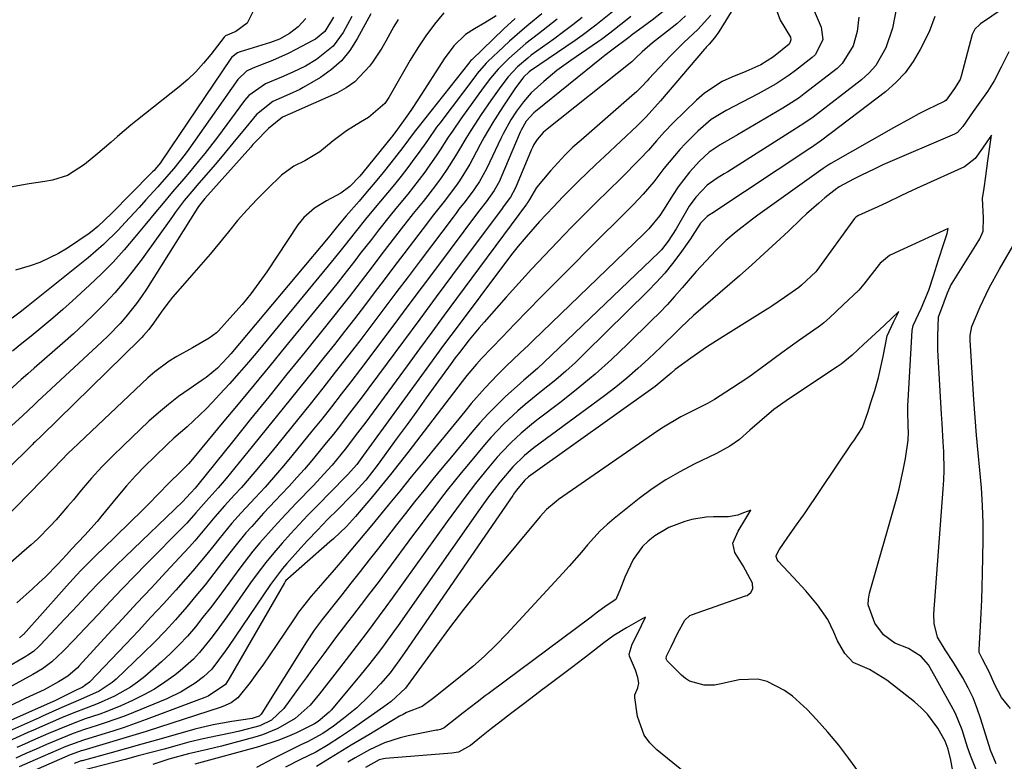
# Model space of a CAD drawing. Units: inches. Extents: x 1867866 to 1873196, y 421345 to 426710.
# Drawn here: x 1872014 to 1872240, y 425313 to 425484 of the extents above; entities that cross this region are included whole.
import ezdxf

# ---------------------------------------------------------------- set-up
doc = ezdxf.new("R2010")
doc.units = ezdxf.units.IN
doc.header["$MEASUREMENT"] = 0
doc.layers.add('7', color=7, linetype='Continuous')
doc.layers.add('8', color=7, linetype='Continuous')

msp = doc.modelspace()

# ---------------------------------------------------------------- linework, layer by layer
at = {"layer": '7', "color": 18}
for points in [[(1872189.89, 425506.49, 1738), (1872174.07, 425480.82, 1738), (1872173.15, 425479.47, 1738), (1872171.91, 425477.97, 1738), (1872171.22, 425477.3, 1738), (1872171.01, 425477.07, 1738), (1872170.79, 425476.83, 1738), (1872160.71, 425465.02, 1738), (1872157.45, 425461.32, 1738), (1872155.36, 425459.23, 1738), (1872147.83, 425452.21, 1738), (1872145.84, 425450.33, 1738), (1872143.86, 425448.43, 1738), (1872141.91, 425446.52, 1738), (1872139.97, 425444.59, 1738), (1872138.31, 425442.91, 1738), (1872136.13, 425440.68, 1738), (1872132.94, 425437.27, 1738), (1872129.86, 425433.75, 1738), (1872128.06, 425431.59, 1738), (1872126.82, 425430.05, 1738), (1872124.41, 425426.92, 1738), (1872114.25, 425413.33, 1738), (1872112.59, 425411.11, 1738), (1872110.94, 425408.88, 1738), (1872109.3, 425406.64, 1738), (1872107.66, 425404.4, 1738), (1872092.57, 425383.62, 1738), (1872090.98, 425381.5, 1738), (1872088.88, 425379.09, 1738), (1872088.51, 425378.7, 1738), (1872081.82, 425371.92, 1738), (1872079.79, 425369.83, 1738), (1872077.78, 425367.72, 1738), (1872075.81, 425365.58, 1738), (1872073.86, 425363.42, 1738), (1872071.96, 425361.21, 1738), (1872070.11, 425358.96, 1738), (1872068.35, 425356.65, 1738), (1872066.63, 425354.3, 1738), (1872061.14, 425346.49, 1738), (1872058.72, 425343.15, 1738), (1872057.48, 425341.51, 1738), (1872054.89, 425338.3, 1738), (1872053.5, 425336.8, 1738), (1872050.43, 425334.07, 1738), (1872049.21, 425333.11, 1738), (1872046.92, 425331.45, 1738), (1872044.56, 425329.9, 1738), (1872042.09, 425328.54, 1738), (1872039.55, 425327.29, 1738), (1872036.82, 425326.08, 1738), (1872033.61, 425324.75, 1738), (1872031.99, 425324.15, 1738), (1872028.66, 425323.03, 1738), (1872026.26, 425322.18, 1738), (1872022.33, 425320.57, 1738), (1872020.23, 425319.67, 1738), (1872016.57, 425318.08, 1738), (1872014.75, 425317.27, 1738), (1872012.94, 425316.45, 1738)], [(1872192.67, 425493.37, 1734), (1872197.58, 425481.93, 1734), (1872197.95, 425479.1, 1734), (1872196.26, 425475.64, 1734), (1872195.54, 425474.96, 1734), (1872191.68, 425471.94, 1734), (1872190.24, 425470.85, 1734), (1872187.23, 425468.86, 1734), (1872183.1, 425466.58, 1734), (1872179.47, 425464.66, 1734), (1872175.81, 425462.8, 1734), (1872172.33, 425460.69, 1734), (1872169.25, 425458.04, 1734), (1872166.44, 425455.19, 1734), (1872165.13, 425453.81, 1734), (1872162.67, 425450.92, 1734), (1872161.51, 425449.42, 1734), (1872159.18, 425446.41, 1734), (1872156.7, 425443.53, 1734), (1872154.55, 425441.18, 1734), (1872151.1, 425437.76, 1734), (1872149.37, 425436.06, 1734), (1872148.51, 425435.2, 1734), (1872136.27, 425422.93, 1734), (1872133.27, 425419.9, 1734), (1872130.28, 425416.86, 1734), (1872127.31, 425413.79, 1734), (1872124.35, 425410.72, 1734), (1872119.64, 425405.8, 1734), (1872118.47, 425404.53, 1734), (1872116.26, 425401.89, 1734), (1872115.2, 425400.53, 1734), (1872102.71, 425384.23, 1734), (1872100.72, 425381.67, 1734), (1872098.71, 425379.14, 1734), (1872096.67, 425376.63, 1734), (1872094.6, 425374.14, 1734), (1872090.73, 425369.54, 1734), (1872090.05, 425368.76, 1734), (1872088.63, 425367.25, 1734), (1872085.62, 425364.42, 1734), (1872084.84, 425363.73, 1734), (1872075.16, 425355.25, 1734), (1872074.74, 425354.82, 1734), (1872074.56, 425354.57, 1734), (1872074.4, 425354.32, 1734), (1872061.95, 425332.7, 1734), (1872060.84, 425330.98, 1734), (1872056.85, 425328.26, 1734), (1872056.13, 425327.96, 1734), (1872042.68, 425322.91, 1734), (1872040.14, 425321.99, 1734), (1872037.59, 425321.09, 1734), (1872035.02, 425320.25, 1734), (1872032.44, 425319.45, 1734), (1872028.29, 425318.19, 1734), (1872024.24, 425316.71, 1734), (1872017.17, 425313.67, 1734), (1872013.52, 425312.07, 1734)], [(1872150.5, 425486.05, 1748), (1872147.44, 425483.57, 1748), (1872145.89, 425482.35, 1748), (1872142.73, 425479.99, 1748), (1872141.11, 425478.86, 1748), (1872130.89, 425471.88, 1748), (1872130.59, 425471.66, 1748), (1872129.26, 425470.41, 1748), (1872127.31, 425467.71, 1748), (1872124.5, 425463.58, 1748), (1872123.28, 425461.69, 1748), (1872122.24, 425460.02, 1748), (1872120.27, 425456.64, 1748), (1872119.33, 425454.92, 1748), (1872117.66, 425451.75, 1748), (1872116.93, 425450.43, 1748), (1872114.57, 425446.59, 1748), (1872113.68, 425445.31, 1748), (1872111.04, 425441.86, 1748), (1872108.33, 425438.46, 1748), (1872107.44, 425437.31, 1748), (1872101.8, 425429.86, 1748), (1872099.54, 425426.88, 1748), (1872097.27, 425423.89, 1748), (1872095.01, 425420.91, 1748), (1872092.74, 425417.93, 1748), (1872090.47, 425414.96, 1748), (1872088.17, 425412, 1748), (1872085.86, 425409.06, 1748), (1872083.53, 425406.13, 1748), (1872081.15, 425403.17, 1748), (1872077.62, 425398.78, 1748), (1872074.08, 425394.39, 1748), (1872070.54, 425390, 1748), (1872066.99, 425385.62, 1748), (1872061.04, 425378.28, 1748), (1872059.21, 425376.15, 1748), (1872056.39, 425373.05, 1748), (1872054.09, 425370.39, 1748), (1872051.95, 425367.99, 1748), (1872051.2, 425367.22, 1748), (1872042.76, 425358.67, 1748), (1872039.95, 425355.8, 1748), (1872037.15, 425352.91, 1748), (1872034.38, 425349.99, 1748), (1872031.63, 425347.06, 1748), (1872028.59, 425343.8, 1748), (1872027.36, 425342.5, 1748), (1872026.12, 425341.2, 1748), (1872023.61, 425338.64, 1748), (1872021.02, 425336.16, 1748), (1872018.88, 425334.58, 1748), (1872016.61, 425333.21, 1748), (1872004.73, 425326.77, 1748)], [(1872161.34, 425485.48, 1744), (1872158.84, 425483.53, 1744), (1872154, 425479.96, 1744), (1872153.86, 425479.86, 1744), (1872153.46, 425479.55, 1744), (1872149.57, 425476.62, 1744), (1872147.96, 425475.39, 1744), (1872147.17, 425474.77, 1744), (1872132.02, 425462.56, 1744), (1872131.63, 425462.22, 1744), (1872129.89, 425460.33, 1744), (1872128.71, 425458.22, 1744), (1872128.51, 425457.77, 1744), (1872124.07, 425447.31, 1744), (1872123.73, 425446.56, 1744), (1872122.54, 425444.41, 1744), (1872120.67, 425441.79, 1744), (1872119.21, 425439.93, 1744), (1872118.73, 425439.3, 1744), (1872109.26, 425426.62, 1744), (1872106, 425422.25, 1744), (1872102.74, 425417.88, 1744), (1872099.48, 425413.52, 1744), (1872096.21, 425409.15, 1744), (1872094.02, 425406.22, 1744), (1872091.84, 425403.33, 1744), (1872089.65, 425400.45, 1744), (1872087.43, 425397.59, 1744), (1872085.2, 425394.74, 1744), (1872082.95, 425391.91, 1744), (1872080.69, 425389.09, 1744), (1872078.4, 425386.28, 1744), (1872076.1, 425383.48, 1744), (1872074.23, 425381.22, 1744), (1872072.83, 425379.56, 1744), (1872069.95, 425376.3, 1744), (1872067.65, 425373.85, 1744), (1872064.43, 425370.37, 1744), (1872062.34, 425368.01, 1744), (1872059.33, 425364.36, 1744), (1872058.16, 425362.87, 1744), (1872056.58, 425360.9, 1744), (1872054.98, 425358.95, 1744), (1872053.34, 425357.04, 1744), (1872051.67, 425355.14, 1744), (1872049.43, 425352.62, 1744), (1872046.6, 425349.49, 1744), (1872043.76, 425346.38, 1744), (1872040.89, 425343.3, 1744), (1872038, 425340.24, 1744), (1872029.68, 425331.51, 1744), (1872027.93, 425330.29, 1744), (1872026.71, 425329.74, 1744), (1872022.32, 425327.48, 1744), (1872021.69, 425327.18, 1744), (1872020.64, 425326.71, 1744), (1872006.6, 425320.53, 1744)], [(1872067.79, 425486.8, 1772), (1872065.81, 425482.84, 1772), (1872063.2, 425480.87, 1772), (1872060.85, 425479.92, 1772), (1872060.68, 425479.78, 1772), (1872060.6, 425479.7, 1772), (1872060.53, 425479.62, 1772), (1872057.49, 425475.62, 1772), (1872055.83, 425473.61, 1772), (1872054.07, 425471.68, 1772), (1872052.18, 425469.89, 1772), (1872050.2, 425468.2, 1772), (1872040.67, 425460.65, 1772), (1872039.12, 425459.4, 1772), (1872036.07, 425456.82, 1772), (1872034.58, 425455.5, 1772), (1872031.58, 425452.87, 1772), (1872028.49, 425450.35, 1772), (1872024.56, 425447.81, 1772), (1872021.17, 425446.79, 1772), (1872019.38, 425446.49, 1772), (1872015.8, 425445.89, 1772), (1872014.01, 425445.59, 1772), (1872008.52, 425444.66, 1772)], [(1872187.31, 425485.83, 1736), (1872188.19, 425483.53, 1736), (1872190.54, 425479.61, 1736), (1872190.63, 425478.97, 1736), (1872190.44, 425478.32, 1736), (1872190.27, 425478.02, 1736), (1872186.68, 425475.12, 1736), (1872183.76, 425473.26, 1736), (1872181.01, 425472.01, 1736), (1872180.31, 425471.72, 1736), (1872177.12, 425470.44, 1736), (1872174.9, 425469.39, 1736), (1872170.83, 425466.73, 1736), (1872168.97, 425465.12, 1736), (1872163.65, 425459.92, 1736), (1872161.67, 425457.9, 1736), (1872159.81, 425455.77, 1736), (1872157.96, 425453.63, 1736), (1872156, 425451.59, 1736), (1872151.59, 425447.18, 1736), (1872148.77, 425444.38, 1736), (1872145.93, 425441.6, 1736), (1872143.1, 425438.81, 1736), (1872140.32, 425435.97, 1736), (1872137.06, 425432.59, 1736), (1872134.07, 425429.45, 1736), (1872131.11, 425426.29, 1736), (1872128.19, 425423.09, 1736), (1872125.29, 425419.87, 1736), (1872120.23, 425414.17, 1736), (1872119.08, 425412.84, 1736), (1872116.83, 425410.13, 1736), (1872114.56, 425407.22, 1736), (1872113.6, 425405.95, 1736), (1872112.66, 425404.67, 1736), (1872109.17, 425399.82, 1736), (1872106.96, 425396.75, 1736), (1872104.75, 425393.69, 1736), (1872102.53, 425390.63, 1736), (1872100.3, 425387.57, 1736), (1872095.66, 425381.23, 1736), (1872093.07, 425377.91, 1736), (1872090.51, 425375.04, 1736), (1872089.67, 425374.19, 1736), (1872086.64, 425371.17, 1736), (1872084.3, 425368.81, 1736), (1872081.98, 425366.42, 1736), (1872079.71, 425363.99, 1736), (1872077.46, 425361.54, 1736), (1872074.93, 425358.73, 1736), (1872073.93, 425357.58, 1736), (1872071.18, 425353.95, 1736), (1872061.54, 425339.7, 1736), (1872060.8, 425338.63, 1736), (1872059.29, 425336.51, 1736), (1872057.69, 425334.47, 1736), (1872055.85, 425332.68, 1736), (1872053.89, 425331.23, 1736), (1872050.72, 425329.27, 1736), (1872047.36, 425327.66, 1736), (1872039.74, 425324.53, 1736), (1872037.68, 425323.71, 1736), (1872033.5, 425322.2, 1736), (1872031.39, 425321.51, 1736), (1872028.48, 425320.6, 1736), (1872025.86, 425319.69, 1736), (1872023.29, 425318.64, 1736), (1872019.8, 425317.15, 1736), (1872017.43, 425316.12, 1736), (1872015.06, 425315.08, 1736), (1872012.7, 425314.03, 1736)], [(1872239.4, 425486.21, 1726), (1872234.2, 425482.64, 1726), (1872234.01, 425482.5, 1726), (1872232.88, 425481.44, 1726), (1872232.38, 425480.55, 1726), (1872232.33, 425480.4, 1726), (1872232.28, 425480.24, 1726), (1872229.76, 425470.67, 1726), (1872229.49, 425469.88, 1726), (1872228.21, 425467.83, 1726), (1872226.26, 425465.11, 1726), (1872226.02, 425464.92, 1726), (1872225.85, 425464.82, 1726), (1872222.03, 425462.96, 1726), (1872220.04, 425461.97, 1726), (1872218.07, 425460.95, 1726), (1872214.18, 425458.8, 1726), (1872199.83, 425450.58, 1726), (1872199.61, 425450.45, 1726), (1872199.17, 425450.18, 1726), (1872198.52, 425449.76, 1726), (1872198.09, 425449.46, 1726), (1872183.08, 425438.73, 1726), (1872181.81, 425437.81, 1726), (1872178.08, 425434.93, 1726), (1872175.71, 425432.88, 1726), (1872173.48, 425430.68, 1726), (1872172.25, 425429.38, 1726), (1872168.91, 425425.76, 1726), (1872165.68, 425422.05, 1726), (1872163.91, 425420.03, 1726), (1872162.21, 425418.16, 1726), (1872160.46, 425416.33, 1726), (1872158.68, 425414.53, 1726), (1872153.13, 425409.07, 1726), (1872149.46, 425405.6, 1726), (1872145.72, 425402.23, 1726), (1872141.85, 425399, 1726), (1872137.9, 425395.86, 1726), (1872132.35, 425391.62, 1726), (1872131.12, 425390.66, 1726), (1872128.73, 425388.66, 1726), (1872126.43, 425386.56, 1726), (1872124.28, 425384.31, 1726), (1872123.26, 425383.14, 1726), (1872120.57, 425379.91, 1726), (1872118.28, 425377.1, 1726), (1872116.06, 425374.23, 1726), (1872114.97, 425372.78, 1726), (1872112.82, 425369.86, 1726), (1872111.75, 425368.39, 1726), (1872099.12, 425350.81, 1726), (1872097.64, 425348.76, 1726), (1872096.15, 425346.73, 1726), (1872094.65, 425344.71, 1726), (1872093.13, 425342.69, 1726), (1872091.6, 425340.69, 1726), (1872090.07, 425338.68, 1726), (1872088.54, 425336.69, 1726), (1872087, 425334.69, 1726), (1872082.46, 425328.82, 1726), (1872080.26, 425326.18, 1726), (1872076.89, 425323.12, 1726), (1872072.9, 425320.85, 1726), (1872069.39, 425319.4, 1726), (1872067.56, 425318.83, 1726), (1872059.94, 425316.78, 1726), (1872056.7, 425315.99, 1726), (1872052.36, 425315, 1726), (1872047.86, 425313.77, 1726), (1872044.18, 425312.6, 1726)], [(1872123, 425484.5, 1758), (1872120.43, 425482.87, 1758), (1872118.02, 425481.54, 1758), (1872115.96, 425480.19, 1758), (1872113.29, 425477.63, 1758), (1872111.07, 425474.66, 1758), (1872105.16, 425465.42, 1758), (1872103.4, 425462.77, 1758), (1872102.49, 425461.47, 1758), (1872099.95, 425457.94, 1758), (1872099.43, 425457.26, 1758), (1872099.04, 425456.75, 1758), (1872098.9, 425456.59, 1758), (1872092.39, 425448.49, 1758), (1872091.68, 425447.65, 1758), (1872089.39, 425445.33, 1758), (1872087.37, 425443.76, 1758), (1872084.06, 425442.01, 1758), (1872081.27, 425440.35, 1758), (1872078.83, 425438.19, 1758), (1872078.14, 425437.35, 1758), (1872077.5, 425436.48, 1758), (1872070.33, 425425.74, 1758), (1872068.52, 425423.16, 1758), (1872066.64, 425420.63, 1758), (1872064.65, 425418.19, 1758), (1872062.58, 425415.81, 1758), (1872059.25, 425412.15, 1758), (1872058.77, 425411.67, 1758), (1872057.15, 425410.47, 1758), (1872053.26, 425408.28, 1758), (1872049.67, 425406.25, 1758), (1872047.92, 425405.18, 1758), (1872044.62, 425402.75, 1758), (1872043.07, 425401.39, 1758), (1872025.74, 425385.03, 1758), (1872024.84, 425384.16, 1758), (1872021.35, 425380.59, 1758), (1872018.75, 425377.89, 1758), (1872006.39, 425365.23, 1758)], [(1872166.48, 425484.49, 1742), (1872164.43, 425482.7, 1742), (1872162.33, 425480.98, 1742), (1872158.85, 425478.28, 1742), (1872156.51, 425476.21, 1742), (1872155.01, 425474.77, 1742), (1872154.29, 425474.08, 1742), (1872154.13, 425473.95, 1742), (1872134.29, 425458.15, 1742), (1872133.76, 425457.69, 1742), (1872132.39, 425456.11, 1742), (1872131.67, 425454.92, 1742), (1872131.35, 425454.29, 1742), (1872131.06, 425453.65, 1742), (1872127.45, 425445.01, 1742), (1872126.3, 425442.88, 1742), (1872124.62, 425440.66, 1742), (1872124.34, 425440.29, 1742), (1872113, 425425.02, 1742), (1872109.24, 425419.95, 1742), (1872105.48, 425414.88, 1742), (1872101.72, 425409.8, 1742), (1872097.95, 425404.73, 1742), (1872093.53, 425398.76, 1742), (1872091.97, 425396.68, 1742), (1872090.41, 425394.61, 1742), (1872088.82, 425392.55, 1742), (1872087.23, 425390.49, 1742), (1872085.62, 425388.46, 1742), (1872084, 425386.43, 1742), (1872082.35, 425384.42, 1742), (1872080.69, 425382.42, 1742), (1872078.98, 425380.41, 1742), (1872077.26, 425378.45, 1742), (1872075.5, 425376.53, 1742), (1872073.71, 425374.62, 1742), (1872070.97, 425371.75, 1742), (1872069.59, 425370.27, 1742), (1872066.87, 425367.27, 1742), (1872065.54, 425365.75, 1742), (1872062.97, 425362.62, 1742), (1872060.21, 425359.02, 1742), (1872058.21, 425356.42, 1742), (1872056.17, 425353.85, 1742), (1872054.09, 425351.31, 1742), (1872051.98, 425348.8, 1742), (1872049.35, 425345.81, 1742), (1872046.98, 425343.22, 1742), (1872044.53, 425340.7, 1742), (1872042.03, 425338.23, 1742), (1872035.74, 425332.18, 1742), (1872034.83, 425331.39, 1742), (1872031.83, 425329.42, 1742), (1872027.54, 425327.52, 1742), (1872023.3, 425325.63, 1742), (1872018.83, 425323.65, 1742), (1872018.09, 425323.32, 1742), (1872007, 425318.4, 1742)], [(1872094.24, 425484.98, 1764), (1872091.12, 425479.19, 1764), (1872089.42, 425476.58, 1764), (1872087.49, 425474.2, 1764), (1872085.19, 425472.17, 1764), (1872082.65, 425470.37, 1764), (1872078.66, 425468.02, 1764), (1872077.91, 425467.6, 1764), (1872075.58, 425466.53, 1764), (1872071.75, 425464.81, 1764), (1872067.98, 425461.83, 1764), (1872064.83, 425458.01, 1764), (1872063.27, 425456.07, 1764), (1872060.1, 425452.25, 1764), (1872058.48, 425450.37, 1764), (1872054.3, 425445.56, 1764), (1872053.56, 425444.7, 1764), (1872051.39, 425442.07, 1764), (1872049.33, 425439.37, 1764), (1872048.66, 425438.45, 1764), (1872041.71, 425428.73, 1764), (1872039.7, 425426.06, 1764), (1872037.62, 425423.44, 1764), (1872035.43, 425420.93, 1764), (1872033.15, 425418.47, 1764), (1872030.8, 425416.1, 1764), (1872028.4, 425413.76, 1764), (1872025.95, 425411.49, 1764), (1872023.45, 425409.26, 1764), (1872016.95, 425403.58, 1764), (1872015.46, 425402.28, 1764), (1872013.98, 425400.97, 1764), (1872011.02, 425398.34, 1764)], [(1872153.93, 425484.37, 1746), (1872152.68, 425483.37, 1746), (1872149.08, 425480.5, 1746), (1872147.19, 425479.1, 1746), (1872146.22, 425478.42, 1746), (1872140.11, 425474.22, 1746), (1872138.51, 425473.09, 1746), (1872136.94, 425471.92, 1746), (1872133.91, 425469.45, 1746), (1872131.04, 425466.81, 1746), (1872129.28, 425464.79, 1746), (1872127.67, 425462.64, 1746), (1872126.35, 425460.61, 1746), (1872124.59, 425457.43, 1746), (1872124.05, 425456.34, 1746), (1872120.82, 425449.55, 1746), (1872119.16, 425446.49, 1746), (1872117.87, 425444.51, 1746), (1872115.86, 425441.83, 1746), (1872114.46, 425440.08, 1746), (1872113.78, 425439.19, 1746), (1872113.1, 425438.3, 1746), (1872105.53, 425428.23, 1746), (1872102.77, 425424.56, 1746), (1872100, 425420.89, 1746), (1872097.24, 425417.22, 1746), (1872094.48, 425413.55, 1746), (1872091.7, 425409.9, 1746), (1872088.9, 425406.26, 1746), (1872086.07, 425402.64, 1746), (1872083.23, 425399.03, 1746), (1872083.18, 425398.97, 1746), (1872080.28, 425395.35, 1746), (1872077.38, 425391.74, 1746), (1872074.46, 425388.14, 1746), (1872071.54, 425384.55, 1746), (1872067.61, 425379.75, 1746), (1872064.57, 425376.22, 1746), (1872062.94, 425374.47, 1746), (1872060.64, 425371.97, 1746), (1872058.39, 425369.42, 1746), (1872056.12, 425366.66, 1746), (1872053.81, 425363.93, 1746), (1872052.62, 425362.6, 1746), (1872051.41, 425361.28, 1746), (1872047.18, 425356.75, 1746), (1872043.84, 425353.18, 1746), (1872040.51, 425349.6, 1746), (1872037.19, 425346.01, 1746), (1872033.88, 425342.41, 1746), (1872027.26, 425335.2, 1746), (1872026.87, 425334.78, 1746), (1872024.7, 425332.87, 1746), (1872022.56, 425331.54, 1746), (1872019.22, 425329.72, 1746), (1872016.73, 425328.55, 1746), (1872014.9, 425327.7, 1746), (1872011.26, 425325.99, 1746)], [(1872127.35, 425483.88, 1756), (1872124.79, 425481.52, 1756), (1872117.4, 425474.43, 1756), (1872117.21, 425474.24, 1756), (1872116.94, 425473.95, 1756), (1872116.69, 425473.64, 1756), (1872105.09, 425458.91, 1756), (1872104.2, 425457.76, 1756), (1872101.56, 425454.26, 1756), (1872098.82, 425450.75, 1756), (1872097.05, 425448.52, 1756), (1872095.25, 425446.31, 1756), (1872093.41, 425444.13, 1756), (1872091.55, 425441.97, 1756), (1872088.53, 425438.54, 1756), (1872086.6, 425436.23, 1756), (1872085.05, 425434.3, 1756), (1872084.79, 425433.98, 1756), (1872062.09, 425406.89, 1756), (1872061.35, 425406.04, 1756), (1872059.01, 425403.63, 1756), (1872056.43, 425401.48, 1756), (1872055.52, 425400.83, 1756), (1872052.49, 425398.77, 1756), (1872050.09, 425397.05, 1756), (1872047.75, 425395.26, 1756), (1872045.5, 425393.37, 1756), (1872043.3, 425391.4, 1756), (1872037.41, 425385.86, 1756), (1872034.9, 425383.41, 1756), (1872032.46, 425380.91, 1756), (1872030.11, 425378.32, 1756), (1872027.83, 425375.66, 1756), (1872025.94, 425373.39, 1756), (1872024.63, 425371.84, 1756), (1872021.96, 425368.8, 1756), (1872020.59, 425367.3, 1756), (1872017.75, 425364.42, 1756), (1872016.26, 425363.05, 1756), (1872014.75, 425361.7, 1756), (1872011.48, 425358.91, 1756)], [(1872100.46, 425483.69, 1762), (1872099.48, 425482.06, 1762), (1872097.68, 425478.71, 1762), (1872096.73, 425477.06, 1762), (1872094.64, 425473.89, 1762), (1872093.93, 425472.91, 1762), (1872090.58, 425469.35, 1762), (1872088.58, 425467.97, 1762), (1872086.41, 425466.78, 1762), (1872075.7, 425461.97, 1762), (1872073.98, 425461.26, 1762), (1872070.74, 425458.65, 1762), (1872067.64, 425455.47, 1762), (1872067.15, 425454.92, 1762), (1872066.65, 425454.37, 1762), (1872056.12, 425442.57, 1762), (1872055.48, 425441.81, 1762), (1872054.89, 425441.01, 1762), (1872054.53, 425440.46, 1762), (1872042.69, 425421.72, 1762), (1872041.6, 425420.07, 1762), (1872040.45, 425418.45, 1762), (1872037.99, 425415.35, 1762), (1872036.67, 425413.87, 1762), (1872033.93, 425411.01, 1762), (1872032.5, 425409.64, 1762), (1872017.73, 425395.93, 1762), (1872016.87, 425395.13, 1762), (1872014.31, 425392.72, 1762), (1872011.74, 425390.32, 1762)], [(1872085.66, 425484.22, 1768), (1872083.66, 425480.87, 1768), (1872081.52, 425479.17, 1768), (1872080.93, 425478.81, 1768), (1872077.04, 425476.77, 1768), (1872075.27, 425475.89, 1768), (1872071.65, 425474.27, 1768), (1872067.14, 425472.52, 1768), (1872065.66, 425471.77, 1768), (1872063.68, 425469.87, 1768), (1872052.46, 425453.9, 1768), (1872051.64, 425452.76, 1768), (1872049.02, 425449.46, 1768), (1872046.25, 425446.28, 1768), (1872045.31, 425445.23, 1768), (1872042.59, 425442.23, 1768), (1872041.01, 425440.49, 1768), (1872037.82, 425437.02, 1768), (1872036.22, 425435.29, 1768), (1872032.89, 425431.97, 1768), (1872029.32, 425428.91, 1768), (1872015.55, 425417.91, 1768), (1872013.74, 425416.49, 1768), (1872011.9, 425415.11, 1768)], [(1872089.89, 425484.33, 1766), (1872087.87, 425480.68, 1766), (1872085.58, 425477.52, 1766), (1872081.77, 425474.47, 1766), (1872079.19, 425472.94, 1766), (1872076.32, 425471.55, 1766), (1872073.74, 425470.44, 1766), (1872070.01, 425468.86, 1766), (1872066.2, 425466.24, 1766), (1872065.2, 425465.06, 1766), (1872059.01, 425456.67, 1766), (1872056.12, 425452.88, 1766), (1872054.61, 425451.04, 1766), (1872052.56, 425448.61, 1766), (1872051.27, 425447.1, 1766), (1872048.7, 425444.08, 1766), (1872046.15, 425441.05, 1766), (1872044.88, 425439.53, 1766), (1872042.37, 425436.47, 1766), (1872040.08, 425433.66, 1766), (1872037.63, 425430.77, 1766), (1872035.09, 425427.97, 1766), (1872032.43, 425425.28, 1766), (1872029.68, 425422.67, 1766), (1872025.75, 425419.08, 1766), (1872023.51, 425417.08, 1766), (1872021.25, 425415.1, 1766), (1872018.95, 425413.16, 1766), (1872016.28, 425410.97, 1766), (1872014.13, 425409.22, 1766), (1872011.98, 425407.47, 1766)], [(1872133.45, 425484.94, 1754), (1872130.47, 425482.48, 1754), (1872128.99, 425481.25, 1754), (1872126.09, 425478.7, 1754), (1872124.68, 425477.38, 1754), (1872121.1, 425473.98, 1754), (1872120.72, 425473.61, 1754), (1872118.65, 425471.24, 1754), (1872118.33, 425470.82, 1754), (1872110.07, 425459.88, 1754), (1872109.33, 425458.9, 1754), (1872107.21, 425455.9, 1754), (1872105.08, 425452.89, 1754), (1872104.35, 425451.91, 1754), (1872102.68, 425449.69, 1754), (1872101.17, 425447.72, 1754), (1872099.64, 425445.77, 1754), (1872096.48, 425441.95, 1754), (1872093.27, 425438.16, 1754), (1872090.61, 425434.85, 1754), (1872088.32, 425431.93, 1754), (1872086.79, 425429.98, 1754), (1872084.46, 425427.09, 1754), (1872068.27, 425407.52, 1754), (1872066.14, 425404.99, 1754), (1872063.99, 425402.49, 1754), (1872061.79, 425400.03, 1754), (1872059.57, 425397.59, 1754), (1872057.81, 425395.68, 1754), (1872056.42, 425394.24, 1754), (1872053.53, 425391.47, 1754), (1872052.03, 425390.14, 1754), (1872049.02, 425387.5, 1754), (1872047.55, 425386.14, 1754), (1872044.53, 425383.25, 1754), (1872042.34, 425381.07, 1754), (1872040.21, 425378.84, 1754), (1872038.15, 425376.54, 1754), (1872036.16, 425374.18, 1754), (1872032.26, 425369.42, 1754), (1872031.37, 425368.35, 1754), (1872028.6, 425365.23, 1754), (1872025.53, 425361.99, 1754), (1872024.37, 425360.76, 1754), (1872022.36, 425358.61, 1754), (1872019.52, 425355.69, 1754), (1872018.05, 425354.28, 1754), (1872016.55, 425352.9, 1754), (1872013, 425349.69, 1754)], [(1872136.99, 425483.72, 1752), (1872134.87, 425482.04, 1752), (1872132.74, 425480.37, 1752), (1872129.84, 425478.12, 1752), (1872128.5, 425477.01, 1752), (1872125.92, 425474.68, 1752), (1872123.44, 425472.24, 1752), (1872121.67, 425470.16, 1752), (1872120.02, 425467.97, 1752), (1872114.89, 425460.85, 1752), (1872112.94, 425458.05, 1752), (1872111.99, 425456.63, 1752), (1872110.14, 425453.75, 1752), (1872109.2, 425452.33, 1752), (1872107.24, 425449.53, 1752), (1872106.59, 425448.63, 1752), (1872104.03, 425445.23, 1752), (1872102.71, 425443.56, 1752), (1872099.99, 425440.28, 1752), (1872098.65, 425438.64, 1752), (1872096, 425435.3, 1752), (1872094.34, 425433.17, 1752), (1872091.81, 425429.9, 1752), (1872090.55, 425428.27, 1752), (1872088.01, 425425, 1752), (1872086.74, 425423.37, 1752), (1872084.14, 425420.15, 1752), (1872074.67, 425408.55, 1752), (1872071.05, 425404.14, 1752), (1872067.42, 425399.73, 1752), (1872063.78, 425395.34, 1752), (1872060.13, 425390.95, 1752), (1872053.26, 425382.71, 1752), (1872052.34, 425381.65, 1752), (1872050.86, 425380.13, 1752), (1872047.59, 425376.93, 1752), (1872045.71, 425374.96, 1752), (1872042.87, 425372.04, 1752), (1872041.9, 425371.08, 1752), (1872032.67, 425362.13, 1752), (1872031.45, 425360.93, 1752), (1872030.23, 425359.72, 1752), (1872027.84, 425357.27, 1752), (1872026.67, 425356.02, 1752), (1872024.34, 425353.51, 1752), (1872023.2, 425352.24, 1752), (1872014.46, 425342.46, 1752), (1872014.34, 425342.33, 1752), (1872013.54, 425341.69, 1752)], [(1872206.28, 425484.18, 1732), (1872205.85, 425480.87, 1732), (1872204.98, 425477.65, 1732), (1872202.45, 425473.53, 1732), (1872201.25, 425472.42, 1732), (1872193.72, 425466.59, 1732), (1872192.53, 425465.71, 1732), (1872190.06, 425464.08, 1732), (1872188.79, 425463.31, 1732), (1872179.72, 425457.92, 1732), (1872178.4, 425457.14, 1732), (1872174.41, 425454.86, 1732), (1872171.88, 425453.17, 1732), (1872169.64, 425451.12, 1732), (1872167.39, 425448.63, 1732), (1872164.8, 425445.25, 1732), (1872163.62, 425443.47, 1732), (1872161.41, 425439.92, 1732), (1872160.56, 425438.63, 1732), (1872158.07, 425435.58, 1732), (1872156.83, 425434.39, 1732), (1872131.52, 425409.93, 1732), (1872130.5, 425408.95, 1732), (1872128.45, 425407.01, 1732), (1872125.38, 425404.11, 1732), (1872123.39, 425402.11, 1732), (1872120.43, 425399.01, 1732), (1872117.29, 425395.47, 1732), (1872115.77, 425393.65, 1732), (1872108.83, 425385.13, 1732), (1872106.17, 425381.87, 1732), (1872103.51, 425378.62, 1732), (1872100.85, 425375.36, 1732), (1872098.18, 425372.11, 1732), (1872094.44, 425367.55, 1732), (1872092.85, 425365.62, 1732), (1872089.67, 425361.76, 1732), (1872088.05, 425359.86, 1732), (1872085.8, 425357.26, 1732), (1872083.2, 425354.27, 1732), (1872080.53, 425351.2, 1732), (1872077.65, 425347.55, 1732), (1872076.77, 425346.28, 1732), (1872072.51, 425339.88, 1732), (1872071.05, 425337.74, 1732), (1872069.57, 425335.61, 1732), (1872068.04, 425333.52, 1732), (1872066.49, 425331.44, 1732), (1872063.72, 425327.87, 1732), (1872062.14, 425326.71, 1732), (1872060.27, 425325.9, 1732), (1872059.62, 425325.68, 1732), (1872045.69, 425321.14, 1732), (1872042.65, 425320.16, 1732), (1872039.61, 425319.21, 1732), (1872036.56, 425318.28, 1732), (1872033.5, 425317.38, 1732), (1872028.11, 425315.81, 1732), (1872027.74, 425315.7, 1732), (1872026.28, 425315.2, 1732), (1872025.2, 425314.77, 1732), (1872014.19, 425310.01, 1732)], [(1872223.72, 425484.37, 1728), (1872222.36, 425480.81, 1728), (1872220.34, 425476.75, 1728), (1872218.72, 425474.01, 1728), (1872216.89, 425471.45, 1728), (1872214.72, 425469.17, 1728), (1872212.33, 425467.06, 1728), (1872197.77, 425455.94, 1728), (1872195.35, 425454.3, 1728), (1872195, 425454.07, 1728), (1872172.48, 425439.13, 1728), (1872172.22, 425438.96, 1728), (1872171.46, 425438.46, 1728), (1872169.91, 425436.93, 1728), (1872167.98, 425433.9, 1728), (1872167.57, 425433.31, 1728), (1872165.15, 425429.88, 1728), (1872163.46, 425427.63, 1728), (1872161.7, 425425.44, 1728), (1872159.83, 425423.35, 1728), (1872157.88, 425421.33, 1728), (1872143.36, 425407.02, 1728), (1872141.18, 425404.93, 1728), (1872138.95, 425402.9, 1728), (1872136.66, 425400.94, 1728), (1872133.01, 425397.99, 1728), (1872129.64, 425395.22, 1728), (1872127.99, 425393.79, 1728), (1872124.78, 425390.83, 1728), (1872121.77, 425387.67, 1728), (1872120.34, 425386.02, 1728), (1872116.62, 425381.56, 1728), (1872114.99, 425379.58, 1728), (1872113.38, 425377.59, 1728), (1872111.78, 425375.58, 1728), (1872110.21, 425373.55, 1728), (1872108.65, 425371.52, 1728), (1872107.1, 425369.48, 1728), (1872105.55, 425367.42, 1728), (1872104.02, 425365.37, 1728), (1872097.8, 425356.99, 1728), (1872095.87, 425354.41, 1728), (1872093.94, 425351.85, 1728), (1872092, 425349.29, 1728), (1872090.04, 425346.75, 1728), (1872088.9, 425345.28, 1728), (1872086.13, 425341.65, 1728), (1872083.4, 425337.99, 1728), (1872080.69, 425334.3, 1728), (1872079.35, 425332.46, 1728), (1872078.01, 425330.61, 1728), (1872074.27, 425325.43, 1728), (1872071.42, 425322.72, 1728), (1872068.75, 425321.43, 1728), (1872064.06, 425320.24, 1728), (1872062.4, 425319.86, 1728), (1872059.06, 425319.19, 1728), (1872055.72, 425318.5, 1728), (1872052.42, 425317.67, 1728), (1872049.75, 425316.94, 1728), (1872046.77, 425316.13, 1728), (1872043.79, 425315.33, 1728), (1872040.81, 425314.54, 1728), (1872037.82, 425313.75, 1728), (1872027.74, 425311.1, 1728)], [(1872240.66, 425476.2, 1724), (1872238.94, 425472.72, 1724), (1872237.32, 425469.58, 1724), (1872235.75, 425467.16, 1724), (1872234.03, 425464.7, 1724), (1872232.5, 425462.52, 1724), (1872230.1, 425459.08, 1724), (1872228.88, 425457.74, 1724), (1872228.18, 425457.34, 1724), (1872211.79, 425450.25, 1724), (1872210.07, 425449.48, 1724), (1872206.67, 425447.84, 1724), (1872204.99, 425446.97, 1724), (1872201.75, 425445.25, 1724), (1872201.41, 425445.04, 1724), (1872201.18, 425444.87, 1724), (1872198.45, 425442.68, 1724), (1872197.03, 425441.5, 1724), (1872194.25, 425439.07, 1724), (1872192.91, 425437.81, 1724), (1872190.07, 425435.09, 1724), (1872187.3, 425432.48, 1724), (1872184.51, 425429.89, 1724), (1872181.68, 425427.34, 1724), (1872178.82, 425424.82, 1724), (1872168.27, 425415.66, 1724), (1872165.44, 425413.04, 1724), (1872163.63, 425411.2, 1724), (1872161.8, 425409.38, 1724), (1872160.87, 425408.49, 1724), (1872157.95, 425405.72, 1724), (1872155.51, 425403.49, 1724), (1872153.02, 425401.32, 1724), (1872150.45, 425399.25, 1724), (1872147.83, 425397.24, 1724), (1872131.65, 425385.31, 1724), (1872129.46, 425383.56, 1724), (1872126.79, 425380.96, 1724), (1872123.86, 425377.45, 1724), (1872121.22, 425374.02, 1724), (1872119.33, 425371.39, 1724), (1872100.5, 425344.53, 1724), (1872099.45, 425343.04, 1724), (1872097.31, 425340.09, 1724), (1872096.22, 425338.62, 1724), (1872093.99, 425335.74, 1724), (1872091.69, 425332.91, 1724), (1872085.09, 425325.06, 1724), (1872084.69, 425324.61, 1724), (1872082.15, 425322.44, 1724), (1872081.3, 425321.91, 1724), (1872080.71, 425321.6, 1724), (1872077.13, 425319.87, 1724), (1872075.02, 425318.92, 1724), (1872072.88, 425318.05, 1724), (1872068.47, 425316.63, 1724), (1872053.81, 425312.65, 1724)], [(1872237.78, 425312.74, 1722), (1872236.49, 425315.85, 1722), (1872234.28, 425323.01, 1722), (1872233.43, 425325.47, 1722), (1872232.46, 425327.88, 1722), (1872231.33, 425330.22, 1722), (1872230.09, 425332.51, 1722), (1872228.01, 425335.99, 1722), (1872226.03, 425338.89, 1722), (1872224.34, 425341.84, 1722), (1872223.52, 425344.98, 1722), (1872223.48, 425347.15, 1722), (1872225.63, 425375.8, 1722), (1872225.75, 425377.96, 1722), (1872225.82, 425380.11, 1722), (1872225.73, 425384.43, 1722), (1872225.61, 425386.58, 1722), (1872225.37, 425390.9, 1722), (1872225.24, 425393.05, 1722), (1872224.47, 425406.34, 1722), (1872224.4, 425407.88, 1722), (1872224.37, 425410.96, 1722), (1872224.52, 425415.38, 1722), (1872225.05, 425416.75, 1722), (1872226.57, 425420.9, 1722), (1872227.18, 425422.29, 1722), (1872227.31, 425422.51, 1722), (1872233.81, 425432.88, 1722), (1872234.05, 425433.3, 1722), (1872234.78, 425435.08, 1722), (1872234.89, 425438.09, 1722), (1872234.63, 425442.55, 1722), (1872234.99, 425444.96, 1722), (1872235.39, 425447.65, 1722), (1872235.88, 425451.24, 1722), (1872236.48, 425455.46, 1722), (1872236.71, 425457.07, 1722), (1872235.66, 425455.57, 1722), (1872234.64, 425454.12, 1722), (1872232.95, 425451.74, 1722), (1872230.52, 425449.81, 1722), (1872220.29, 425445.24, 1722), (1872218.62, 425444.49, 1722), (1872215.85, 425443.18, 1722), (1872212.74, 425441.66, 1722), (1872210.59, 425440.68, 1722), (1872207.7, 425439.36, 1722), (1872206.17, 425438.66, 1722), (1872205.56, 425438.27, 1722), (1872205.33, 425438.03, 1722), (1872205.26, 425437.94, 1722), (1872196.57, 425426.04, 1722), (1872196.36, 425425.75, 1722), (1872193.1, 425422.62, 1722), (1872192.48, 425422.15, 1722), (1872189.19, 425419.85, 1722), (1872186.3, 425417.84, 1722), (1872185.56, 425417.36, 1722), (1872184.82, 425416.89, 1722), (1872175.05, 425410.82, 1722), (1872171.31, 425408.42, 1722), (1872167.65, 425405.9, 1722), (1872164.05, 425403.3, 1722), (1872163.18, 425402.47, 1722), (1872159.5, 425399.36, 1722), (1872130.94, 425379.05, 1722), (1872130.44, 425378.67, 1722), (1872129.51, 425377.83, 1722), (1872127.63, 425375.55, 1722), (1872126.99, 425374.66, 1722), (1872126.79, 425374.36, 1722), (1872101.93, 425338.19, 1722), (1872100.64, 425336.35, 1722), (1872098.63, 425333.65, 1722), (1872096.44, 425331.11, 1722), (1872093.77, 425328.29, 1722), (1872090.98, 425325.58, 1722), (1872087.97, 425323.11, 1722), (1872085.65, 425321.37, 1722), (1872083.17, 425319.67, 1722), (1872079.65, 425317.75, 1722), (1872078.18, 425317.08, 1722), (1872074.91, 425315.52, 1722), (1872071.69, 425313.86, 1722), (1872067.94, 425311.86, 1722)], [(1872241.08, 425325.47, 1724), (1872239, 425327.98, 1724), (1872237.48, 425330.85, 1724), (1872236.18, 425333.89, 1724), (1872234.6, 425336.78, 1724), (1872233.9, 425338.3, 1724), (1872233.85, 425338.95, 1724), (1872234.16, 425344.33, 1724), (1872234.31, 425347.36, 1724), (1872234.45, 425350.38, 1724), (1872234.55, 425353.41, 1724), (1872234.63, 425356.44, 1724), (1872234.78, 425363.98, 1724), (1872234.78, 425368.03, 1724), (1872234.67, 425372.07, 1724), (1872234.41, 425376.11, 1724), (1872234.04, 425380.14, 1724), (1872233.62, 425384.17, 1724), (1872233.24, 425388.21, 1724), (1872232.93, 425392.25, 1724), (1872232.65, 425396.29, 1724), (1872231.83, 425410.04, 1724), (1872231.82, 425411.1, 1724), (1872232.15, 425413.19, 1724), (1872234.08, 425417.67, 1724), (1872236.19, 425422.07, 1724), (1872238.53, 425426.35, 1724), (1872242.43, 425433.06, 1724)], [(1872230.85, 425294.04, 1718), (1872227.33, 425313.59, 1718), (1872226.78, 425316.12, 1718), (1872226.09, 425317.93, 1718), (1872224.36, 425320.89, 1718), (1872221.99, 425324.16, 1718), (1872220.58, 425325.59, 1718), (1872219.06, 425326.93, 1718), (1872212.67, 425331.95, 1718), (1872208.66, 425334.42, 1718), (1872204.92, 425335.99, 1718), (1872203, 425338.03, 1718), (1872201.36, 425340.94, 1718), (1872200.53, 425342.94, 1718), (1872199.12, 425345.88, 1718), (1872196.72, 425349.25, 1718), (1872194.04, 425352.45, 1718), (1872191.24, 425355.55, 1718), (1872187.76, 425359.26, 1718), (1872187.48, 425359.64, 1718), (1872187.28, 425360.32, 1718), (1872187.29, 425360.55, 1718), (1872187.98, 425361.85, 1718), (1872189.92, 425364.77, 1718), (1872191.97, 425367.58, 1718), (1872192.96, 425368.98, 1718), (1872193.57, 425369.85, 1718), (1872193.76, 425370.14, 1718), (1872204.73, 425386.43, 1718), (1872205.06, 425386.92, 1718), (1872207.11, 425389.95, 1718), (1872208.4, 425393.64, 1718), (1872209.03, 425395.68, 1718), (1872209.89, 425398.49, 1718), (1872210.79, 425401.47, 1718), (1872211.82, 425406.28, 1718), (1872212.78, 425411.03, 1718), (1872214.2, 425414.13, 1718), (1872215.37, 425416.44, 1718), (1872215.43, 425416.57, 1718), (1872212.12, 425413.48, 1718), (1872210.08, 425411.58, 1718), (1872207.32, 425409.01, 1718), (1872204.73, 425406.59, 1718), (1872202.18, 425404.51, 1718), (1872201.75, 425404.21, 1718), (1872201.3, 425403.91, 1718), (1872190.3, 425396.64, 1718), (1872186.77, 425394.08, 1718), (1872183.43, 425391.28, 1718), (1872181.24, 425389.36, 1718), (1872178.85, 425387.24, 1718), (1872176.67, 425385.7, 1718), (1872173.54, 425384, 1718), (1872168.42, 425381.53, 1718), (1872165.12, 425379.8, 1718), (1872161.92, 425377.93, 1718), (1872158.84, 425375.85, 1718), (1872155.85, 425373.64, 1718), (1872150.1, 425369.06, 1718), (1872148.46, 425367.67, 1718), (1872146.88, 425366.21, 1718), (1872143.99, 425363.02, 1718), (1872142.62, 425361.36, 1718), (1872139.78, 425358.1, 1718), (1872138.33, 425356.51, 1718), (1872125.44, 425342.59, 1718), (1872122.92, 425339.99, 1718), (1872120.33, 425337.47, 1718), (1872117.62, 425335.07, 1718), (1872114.84, 425332.76, 1718), (1872109.34, 425328.4, 1718), (1872108.08, 425327.43, 1718), (1872105.97, 425325.88, 1718), (1872102.43, 425324.51, 1718), (1872101.61, 425324.09, 1718), (1872100.8, 425323.64, 1718), (1872093.74, 425319.42, 1718), (1872089.74, 425317, 1718), (1872085.76, 425314.55, 1718), (1872081.77, 425312.13, 1718)], [(1872206.22, 425310.81, 1716), (1872203.97, 425313.97, 1716), (1872201.62, 425317.05, 1716), (1872199.13, 425320.02, 1716), (1872196.55, 425322.9, 1716), (1872194.36, 425325.22, 1716), (1872191.01, 425328.27, 1716), (1872189.15, 425329.58, 1716), (1872185.18, 425331.61, 1716), (1872183.09, 425332.15, 1716), (1872178.74, 425331.99, 1716), (1872174.26, 425330.99, 1716), (1872173.09, 425330.81, 1716), (1872170.75, 425330.79, 1716), (1872167.41, 425331.72, 1716), (1872166.45, 425332.35, 1716), (1872165.56, 425333.1, 1716), (1872162.28, 425336.4, 1716), (1872162.04, 425336.82, 1716), (1872162.1, 425337.49, 1716), (1872163.15, 425339.58, 1716), (1872164.72, 425342.79, 1716), (1872166.27, 425345.71, 1716), (1872167.44, 425346.77, 1716), (1872167.81, 425346.93, 1716), (1872180.26, 425351.28, 1716), (1872180.59, 425351.42, 1716), (1872181.45, 425352.04, 1716), (1872181.9, 425352.95, 1716), (1872181.82, 425354.2, 1716), (1872179.7, 425358.2, 1716), (1872177.77, 425361.25, 1716), (1872177.35, 425363.43, 1716), (1872178.56, 425366.18, 1716), (1872180.31, 425369.09, 1716), (1872181.47, 425371.02, 1716), (1872179.75, 425370.36, 1716), (1872178.47, 425369.87, 1716), (1872176.3, 425369.42, 1716), (1872172.89, 425369.46, 1716), (1872171.21, 425369.4, 1716), (1872167.9, 425368.87, 1716), (1872166.28, 425368.39, 1716), (1872162.66, 425367, 1716), (1872159.43, 425365.12, 1716), (1872157.87, 425363.9, 1716), (1872156.57, 425362.61, 1716), (1872154.43, 425359.68, 1716), (1872152.53, 425355.61, 1716), (1872151.37, 425352.64, 1716), (1872150.46, 425350.48, 1716), (1872148.28, 425349.01, 1716), (1872146.23, 425347.56, 1716), (1872144.47, 425346.2, 1716), (1872121.77, 425329.3, 1716), (1872121.13, 425328.82, 1716), (1872120.46, 425328.32, 1716), (1872118.63, 425326.91, 1716), (1872115.43, 425324.45, 1716), (1872112.48, 425322.12, 1716), (1872111.02, 425321.01, 1716), (1872110.18, 425320.65, 1716), (1872109.59, 425320.49, 1716), (1872109.29, 425320.43, 1716), (1872102.79, 425319.15, 1716), (1872100.95, 425318.72, 1716), (1872097.37, 425317.53, 1716), (1872093.94, 425315.92, 1716), (1872090.6, 425314.1, 1716), (1872088.97, 425313.14, 1716)], [(1872179.03, 425300.4, 1714), (1872159.85, 425315.93, 1714), (1872158.25, 425317.56, 1714), (1872156.93, 425319.35, 1714), (1872155.44, 425323.6, 1714), (1872154.79, 425327.94, 1714), (1872154.86, 425328.6, 1714), (1872155.55, 425330.21, 1714), (1872155.78, 425331.25, 1714), (1872155.54, 425332.59, 1714), (1872154.95, 425334.22, 1714), (1872153.58, 425337.47, 1714), (1872153.54, 425337.91, 1714), (1872154.2, 425340.24, 1714), (1872155.57, 425342.91, 1714), (1872157.1, 425346.07, 1714), (1872157.16, 425346.19, 1714), (1872157.28, 425346.44, 1714), (1872157.03, 425346.29, 1714), (1872156.64, 425346.08, 1714), (1872152.92, 425343.96, 1714), (1872149.98, 425342.17, 1714), (1872147.7, 425340.51, 1714), (1872145.57, 425338.84, 1714), (1872143.53, 425337.25, 1714), (1872141.25, 425335.52, 1714), (1872140.87, 425335.23, 1714), (1872134.18, 425330.21, 1714), (1872133.63, 425329.8, 1714), (1872131.96, 425328.53, 1714), (1872129.33, 425326.51, 1714), (1872126.3, 425324.18, 1714), (1872123.86, 425322.3, 1714), (1872121.94, 425320.81, 1714), (1872119.64, 425319, 1714), (1872117.08, 425316.95, 1714), (1872114.38, 425315.44, 1714), (1872112.85, 425315.16, 1714), (1872097.6, 425313.97, 1714), (1872097.11, 425313.9, 1714), (1872096.16, 425313.68, 1714), (1872092.99, 425311.89, 1714)]]:
    msp.add_polyline3d(points, dxfattribs=at)
at = {"layer": '8', "color": 18}
for points in [[(1872214.91, 425486.39, 1730), (1872213.96, 425481.71, 1730), (1872212.46, 425477.18, 1730), (1872210.17, 425473.12, 1730), (1872208.62, 425471.38, 1730), (1872206.88, 425469.8, 1730), (1872195.75, 425461.26, 1730), (1872193.85, 425459.93, 1730), (1872191.9, 425458.68, 1730), (1872176.15, 425448.71, 1730), (1872175.36, 425448.21, 1730), (1872173.76, 425447.21, 1730), (1872171.43, 425445.64, 1730), (1872168.8, 425442.88, 1730), (1872167.31, 425440.82, 1730), (1872166.65, 425439.73, 1730), (1872164.3, 425435.56, 1730), (1872162.51, 425432.72, 1730), (1872160.92, 425430.78, 1730), (1872160.33, 425430.18, 1730), (1872134.01, 425404.96, 1730), (1872132.48, 425403.55, 1730), (1872129.32, 425400.86, 1730), (1872127.78, 425399.48, 1730), (1872125.16, 425397.06, 1730), (1872123.13, 425395.1, 1730), (1872121.15, 425393.1, 1730), (1872119.26, 425391.02, 1730), (1872117.41, 425388.89, 1730), (1872112.72, 425383.26, 1730), (1872110.58, 425380.68, 1730), (1872108.46, 425378.09, 1730), (1872106.36, 425375.48, 1730), (1872104.28, 425372.86, 1730), (1872102.2, 425370.22, 1730), (1872100.13, 425367.59, 1730), (1872098.07, 425364.95, 1730), (1872095.96, 425362.23, 1730), (1872093.87, 425359.56, 1730), (1872091.78, 425356.88, 1730), (1872089.67, 425354.21, 1730), (1872087.57, 425351.55, 1730), (1872083.09, 425345.91, 1730), (1872081.2, 425343.39, 1730), (1872079.46, 425340.77, 1730), (1872069.2, 425324.33, 1730), (1872069.07, 425324.14, 1730), (1872068.76, 425323.82, 1730), (1872068.59, 425323.68, 1730), (1872067, 425323.17, 1730), (1872062.28, 425322.47, 1730), (1872058.01, 425321.71, 1730), (1872053.79, 425320.67, 1730), (1872048.79, 425319.26, 1730), (1872045.24, 425318.26, 1730), (1872041.69, 425317.26, 1730), (1872038.14, 425316.28, 1730), (1872034.58, 425315.29, 1730), (1872027.93, 425313.45, 1730), (1872027.7, 425313.39, 1730), (1872026.16, 425312.83, 1730)], [(1872110.96, 425485.22, 1760), (1872108.86, 425482.62, 1760), (1872106.86, 425479.95, 1760), (1872105.01, 425477.17, 1760), (1872103.27, 425474.32, 1760), (1872098.33, 425465.74, 1760), (1872097.42, 425464.37, 1760), (1872093.72, 425461.13, 1760), (1872091.86, 425460.08, 1760), (1872088.64, 425458.08, 1760), (1872085.6, 425455.81, 1760), (1872082.48, 425453.26, 1760), (1872079.11, 425451.23, 1760), (1872076.53, 425449.98, 1760), (1872073.72, 425447.9, 1760), (1872070.39, 425444.69, 1760), (1872068.06, 425442.35, 1760), (1872065.8, 425439.96, 1760), (1872063.64, 425437.47, 1760), (1872061.54, 425434.93, 1760), (1872059.47, 425432.35, 1760), (1872057.37, 425429.81, 1760), (1872055.22, 425427.31, 1760), (1872053.04, 425424.84, 1760), (1872051.51, 425423.15, 1760), (1872048.72, 425419.87, 1760), (1872047.4, 425418.18, 1760), (1872046.12, 425416.45, 1760), (1872044.32, 425413.94, 1760), (1872043.23, 425412.48, 1760), (1872042.07, 425411.09, 1760), (1872041.65, 425410.65, 1760), (1872041.23, 425410.21, 1760), (1872018.59, 425388.09, 1760), (1872017.07, 425386.59, 1760), (1872016.81, 425386.34, 1760), (1872016.56, 425386.09, 1760), (1871998.43, 425368.22, 1760)], [(1872142.77, 425484.16, 1750), (1872140.61, 425482.46, 1750), (1872138.42, 425480.8, 1750), (1872136.2, 425479.16, 1750), (1872131.06, 425475.44, 1750), (1872130.24, 425474.81, 1750), (1872127.88, 425472.78, 1750), (1872125.76, 425470.49, 1750), (1872124.03, 425468.25, 1750), (1872121.77, 425465.09, 1750), (1872119.54, 425461.83, 1750), (1872117.15, 425458.19, 1750), (1872116.02, 425456.34, 1750), (1872114.58, 425453.91, 1750), (1872113.63, 425452.32, 1750), (1872111.64, 425449.2, 1750), (1872110.53, 425447.57, 1750), (1872109.49, 425446.12, 1750), (1872107.33, 425443.28, 1750), (1872106.2, 425441.89, 1750), (1872103.95, 425439.12, 1750), (1872102.84, 425437.72, 1750), (1872101.75, 425436.31, 1750), (1872098.07, 425431.51, 1750), (1872096.31, 425429.2, 1750), (1872094.54, 425426.9, 1750), (1872092.78, 425424.59, 1750), (1872091.01, 425422.29, 1750), (1872089.24, 425419.99, 1750), (1872087.45, 425417.7, 1750), (1872085.65, 425415.43, 1750), (1872083.83, 425413.17, 1750), (1872079.13, 425407.36, 1750), (1872074.96, 425402.2, 1750), (1872070.79, 425397.03, 1750), (1872066.62, 425391.86, 1750), (1872062.46, 425386.69, 1750), (1872054.53, 425376.82, 1750), (1872053.89, 425376.07, 1750), (1872052.89, 425374.98, 1750), (1872051.83, 425373.78, 1750), (1872051.05, 425372.98, 1750), (1872037.82, 425360.29, 1750), (1872035.77, 425358.29, 1750), (1872033.74, 425356.27, 1750), (1872031.73, 425354.22, 1750), (1872029.75, 425352.15, 1750), (1872027.78, 425350.07, 1750), (1872025.82, 425347.98, 1750), (1872023.86, 425345.89, 1750), (1872021.9, 425343.8, 1750), (1872018.33, 425339.96, 1750), (1872017.96, 425339.58, 1750), (1872016.77, 425338.54, 1750), (1872015.47, 425337.65, 1750), (1872015.02, 425337.37, 1750), (1872000.03, 425328.65, 1750)], [(1872172.26, 425484.64, 1740), (1872169.31, 425481.33, 1740), (1872166.09, 425478.4, 1740), (1872162.98, 425475.34, 1740), (1872158.02, 425470, 1740), (1872157.62, 425469.57, 1740), (1872156.42, 425468.29, 1740), (1872155.17, 425467.05, 1740), (1872154.73, 425466.66, 1740), (1872142.47, 425455.99, 1740), (1872140.63, 425454.31, 1740), (1872138.83, 425452.59, 1740), (1872135.43, 425448.94, 1740), (1872132.23, 425445.11, 1740), (1872130.68, 425442.31, 1740), (1872130.28, 425441.72, 1740), (1872130.02, 425441.39, 1740), (1872129.93, 425441.28, 1740), (1872113.9, 425419.58, 1740), (1872111.06, 425415.73, 1740), (1872108.21, 425411.87, 1740), (1872105.37, 425408.01, 1740), (1872102.53, 425404.15, 1740), (1872093.04, 425391.23, 1740), (1872091.17, 425388.72, 1740), (1872088.3, 425384.99, 1740), (1872085.31, 425381.35, 1740), (1872084.26, 425380.14, 1740), (1872081.05, 425376.66, 1740), (1872077.08, 425372.58, 1740), (1872073.68, 425369, 1740), (1872072.01, 425367.18, 1740), (1872068.75, 425363.48, 1740), (1872067.17, 425361.58, 1740), (1872064.17, 425357.67, 1740), (1872060.79, 425353.05, 1740), (1872059.12, 425350.8, 1740), (1872057.43, 425348.58, 1740), (1872055.69, 425346.38, 1740), (1872053.94, 425344.2, 1740), (1872052.11, 425342.08, 1740), (1872050.22, 425340.03, 1740), (1872048.22, 425338.07, 1740), (1872046.17, 425336.18, 1740), (1872042.31, 425332.8, 1740), (1872040.69, 425331.51, 1740), (1872039.02, 425330.31, 1740), (1872035.42, 425328.28, 1740), (1872031.64, 425326.56, 1740), (1872028.84, 425325.52, 1740), (1872026.01, 425324.45, 1740), (1872023.22, 425323.27, 1740), (1872020.65, 425322.16, 1740), (1872016.8, 425320.48, 1740), (1872015.52, 425319.91, 1740), (1872007.4, 425316.27, 1740)], [(1872079.31, 425483.92, 1770), (1872077.58, 425481.99, 1770), (1872075.53, 425480.42, 1770), (1872073.25, 425479.17, 1770), (1872071.2, 425478.39, 1770), (1872064.22, 425476.26, 1770), (1872063.6, 425476.01, 1770), (1872062.32, 425474.99, 1770), (1872062.12, 425474.73, 1770), (1872046.17, 425451.16, 1770), (1872045.91, 425450.78, 1770), (1872045.06, 425449.7, 1770), (1872044.46, 425449.02, 1770), (1872044.14, 425448.68, 1770), (1872043.83, 425448.35, 1770), (1872034.67, 425439.08, 1770), (1872031.57, 425436.1, 1770), (1872030.24, 425435.03, 1770), (1872029.54, 425434.53, 1770), (1872024.56, 425431.16, 1770), (1872022.53, 425429.92, 1770), (1872018.26, 425427.88, 1770), (1872016.01, 425427.09, 1770), (1872012.68, 425426.11, 1770)], [(1872233.38, 425310.79, 1720), (1872231.85, 425314.62, 1720), (1872231.2, 425316.57, 1720), (1872229.98, 425320.51, 1720), (1872228.41, 425324.29, 1720), (1872227.47, 425326.12, 1720), (1872222.22, 425335.43, 1720), (1872220.59, 425337.41, 1720), (1872217.62, 425339.21, 1720), (1872214.52, 425340.47, 1720), (1872211.89, 425342.38, 1720), (1872209.91, 425345, 1720), (1872208.4, 425349.22, 1720), (1872208.44, 425350.58, 1720), (1872208.67, 425351.95, 1720), (1872214.87, 425373.62, 1720), (1872215.47, 425375.91, 1720), (1872216.5, 425380.52, 1720), (1872216.92, 425382.85, 1720), (1872217.59, 425387.08, 1720), (1872217.62, 425388.86, 1720), (1872217.57, 425390.19, 1720), (1872217.5, 425393.86, 1720), (1872217.53, 425395, 1720), (1872217.58, 425396.14, 1720), (1872218.5, 425412.27, 1720), (1872218.71, 425413.41, 1720), (1872220.57, 425417.32, 1720), (1872222.32, 425421.54, 1720), (1872223.35, 425424.82, 1720), (1872224.5, 425428.49, 1720), (1872225.87, 425432.46, 1720), (1872226.5, 425434.49, 1720), (1872226.74, 425435.64, 1720), (1872224.77, 425434.73, 1720), (1872222.27, 425433.59, 1720), (1872218.29, 425431.78, 1720), (1872215.59, 425430.55, 1720), (1872213.27, 425429.43, 1720), (1872211.41, 425427.97, 1720), (1872211.15, 425427.68, 1720), (1872210.9, 425427.37, 1720), (1872207.41, 425422.9, 1720), (1872206.21, 425421.49, 1720), (1872202.68, 425418.11, 1720), (1872199.54, 425415.19, 1720), (1872198.23, 425414.02, 1720), (1872197.44, 425413.41, 1720), (1872196.9, 425413.02, 1720), (1872192.37, 425409.84, 1720), (1872190.45, 425408.48, 1720), (1872188.54, 425407.11, 1720), (1872184.76, 425404.31, 1720), (1872180.96, 425401.55, 1720), (1872177.05, 425398.95, 1720), (1872173.1, 425396.42, 1720), (1872171.49, 425395.47, 1720), (1872168.13, 425393.81, 1720), (1872165.38, 425392.4, 1720), (1872161.39, 425390.06, 1720), (1872160.11, 425389.21, 1720), (1872137.34, 425373.41, 1720), (1872136.76, 425372.99, 1720), (1872134.57, 425371.12, 1720), (1872133.1, 425369.54, 1720), (1872122.15, 425356.39, 1720), (1872118.8, 425352.29, 1720), (1872115.51, 425348.14, 1720), (1872112.3, 425343.93, 1720), (1872109.14, 425339.68, 1720), (1872103.41, 425331.78, 1720), (1872103.16, 425331.45, 1720), (1872102.16, 425330.11, 1720), (1872098.86, 425327.04, 1720), (1872098.05, 425326.41, 1720), (1872097.22, 425325.81, 1720), (1872090.03, 425320.8, 1720), (1872087.26, 425318.93, 1720), (1872084.46, 425317.11, 1720), (1872081.59, 425315.4, 1720), (1872078.1, 425313.71, 1720), (1872074.62, 425311.97, 1720)]]:
    msp.add_polyline3d(points, dxfattribs=at)

doc.saveas('drawing.dxf')
